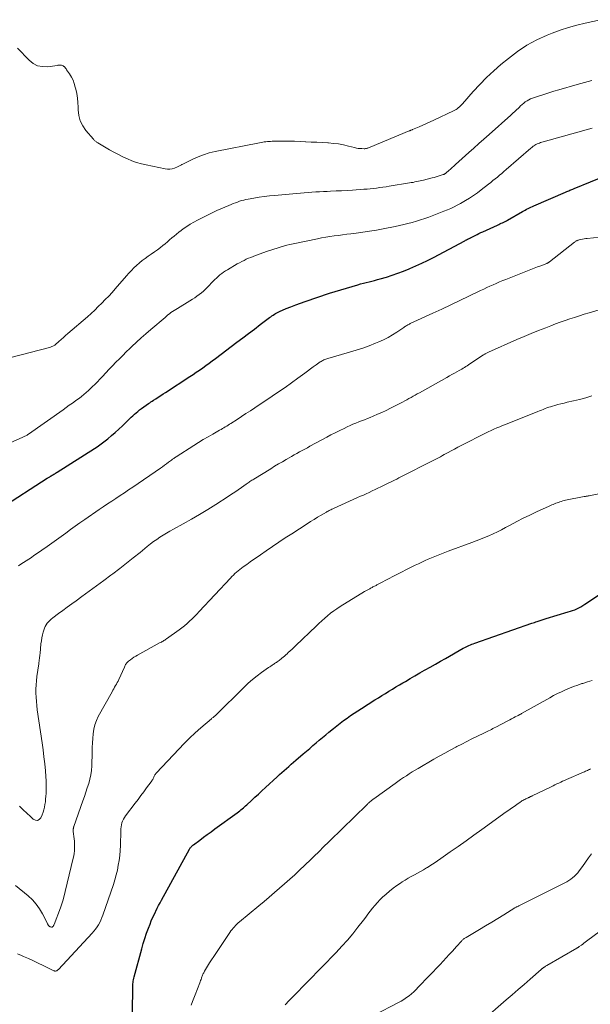
# Model space of a CAD drawing. Units: feet. Extents: x 1970000 to 1975011, y 540000 to 545000.
# Drawn here: x 1972004 to 1972137, y 541993 to 542222 of the extents above; entities that cross this region are included whole.
import ezdxf

# ---------------------------------------------------------------- set-up
doc = ezdxf.new("R2010")
doc.units = ezdxf.units.FT
doc.header["$LTSCALE"] = 100
doc.header["$MEASUREMENT"] = 0
doc.layers.add('CONTOUR INDEX', color=32, linetype='Continuous', lineweight=25)
doc.layers.add('CONTOUR INTERMEDIATE', color=40, linetype='Continuous', lineweight=15)

msp = doc.modelspace()

# ---------------------------------------------------------------- linework, layer by layer
at = {"layer": 'CONTOUR INDEX', "flags": 128}
for points, elevation in [([(1972000, 542108.25), (1972010.8, 542115.16), (1972010.94, 542115.24), (1972011.07, 542115.33), (1972011.21, 542115.42), (1972011.35, 542115.5), (1972011.48, 542115.58), (1972011.56, 542115.62), (1972011.63, 542115.66), (1972011.71, 542115.71), (1972011.78, 542115.76), (1972011.85, 542115.8), (1972011.93, 542115.85), (1972012, 542115.89), (1972012.08, 542115.94), (1972012.33, 542116.1), (1972012.53, 542116.22), (1972012.73, 542116.35), (1972012.93, 542116.48), (1972013.13, 542116.6), (1972021.76, 542122.06), (1972022.41, 542122.49), (1972023.04, 542122.93), (1972023.67, 542123.39), (1972024.28, 542123.87), (1972024.85, 542124.33), (1972025.73, 542125.07), (1972026.6, 542125.82), (1972027.44, 542126.59), (1972028.27, 542127.38), (1972029.57, 542128.65), (1972029.94, 542129.01), (1972030.32, 542129.36), (1972030.7, 542129.71), (1972031.08, 542130.05), (1972031.47, 542130.39), (1972031.87, 542130.71), (1972032.28, 542131.03), (1972032.7, 542131.34), (1972034.36, 542132.52), (1972034.63, 542132.71), (1972034.91, 542132.91), (1972035.19, 542133.09), (1972035.47, 542133.28), (1972036.04, 542133.65), (1972036.6, 542134.02), (1972037.17, 542134.39), (1972037.73, 542134.76), (1972038.3, 542135.13), (1972043.94, 542138.8), (1972044.7, 542139.3), (1972045.45, 542139.81), (1972046.21, 542140.32), (1972046.95, 542140.84), (1972047.7, 542141.37), (1972048.44, 542141.9), (1972049.17, 542142.44), (1972049.9, 542142.99), (1972054.9, 542146.78), (1972056.25, 542147.8), (1972057.61, 542148.82), (1972058.96, 542149.85), (1972060.32, 542150.87), (1972062.49, 542152.49), (1972062.77, 542152.7), (1972063.05, 542152.89), (1972063.33, 542153.08), (1972063.62, 542153.27), (1972063.92, 542153.45), (1972064.22, 542153.61), (1972064.53, 542153.76), (1972064.84, 542153.91), (1972066.38, 542154.58), (1972067.48, 542155.03), (1972068.58, 542155.47), (1972069.69, 542155.88), (1972070.81, 542156.26), (1972076.46, 542158.14), (1972077.76, 542158.56), (1972079.07, 542158.97), (1972080.38, 542159.37), (1972081.7, 542159.75), (1972083.03, 542160.13), (1972083.68, 542160.31), (1972084.33, 542160.49), (1972084.99, 542160.65), (1972085.64, 542160.82), (1972086.3, 542160.98), (1972086.95, 542161.15), (1972087.61, 542161.33), (1972088.26, 542161.51), (1972089.67, 542161.93), (1972091.02, 542162.34), (1972092.36, 542162.79), (1972093.68, 542163.29), (1972094.99, 542163.81), (1972095.17, 542163.89), (1972096.55, 542164.5), (1972097.92, 542165.13), (1972099.28, 542165.8), (1972100.62, 542166.49), (1972107.89, 542170.35), (1972108.12, 542170.47), (1972108.34, 542170.58), (1972108.57, 542170.7), (1972108.8, 542170.81), (1972109.22, 542171.02), (1972109.23, 542171.03), (1972109.25, 542171.04), (1972109.27, 542171.05), (1972109.29, 542171.06), (1972109.36, 542171.09), (1972109.38, 542171.1), (1972109.4, 542171.11), (1972109.42, 542171.12), (1972109.43, 542171.13), (1972110.31, 542171.57), (1972110.76, 542171.8), (1972111.22, 542172.03), (1972111.68, 542172.25), (1972112.14, 542172.46), (1972115.49, 542173.99), (1972115.8, 542174.13), (1972116.1, 542174.27), (1972116.4, 542174.41), (1972116.71, 542174.55), (1972117.01, 542174.7), (1972117.31, 542174.85), (1972117.6, 542175.01), (1972117.89, 542175.17), (1972121.33, 542177.13), (1972121.66, 542177.32), (1972121.99, 542177.5), (1972122.31, 542177.68), (1972122.64, 542177.86), (1972122.98, 542178.03), (1972123.31, 542178.19), (1972123.65, 542178.35), (1972123.99, 542178.5), (1972131.38, 542181.67), (1972131.63, 542181.78), (1972131.87, 542181.88), (1972132.11, 542181.98), (1972132.36, 542182.08), (1972132.6, 542182.18), (1972132.85, 542182.27), (1972133.09, 542182.37), (1972133.33, 542182.47), (1972140.96, 542185.61)], 940), ([(1972030.53, 541986.03), (1972030.66, 541996.68), (1972030.67, 541997.01), (1972030.69, 541997.34), (1972030.72, 541997.67), (1972030.75, 541998), (1972030.8, 541998.32), (1972030.85, 541998.65), (1972030.92, 541998.97), (1972031, 541999.29), (1972032.76, 542005.79), (1972033.11, 542007.02), (1972033.49, 542008.24), (1972033.91, 542009.45), (1972034.35, 542010.65), (1972034.7, 542011.56), (1972034.99, 542012.3), (1972035.3, 542013.02), (1972035.63, 542013.74), (1972035.98, 542014.45), (1972036.04, 542014.59), (1972036.37, 542015.23), (1972036.7, 542015.86), (1972037.03, 542016.49), (1972037.37, 542017.12), (1972043.89, 542028.97), (1972043.97, 542029.12), (1972044.07, 542029.26), (1972044.17, 542029.39), (1972044.27, 542029.53), (1972044.39, 542029.65), (1972044.51, 542029.77), (1972044.64, 542029.88), (1972044.77, 542029.99), (1972046.25, 542031.09), (1972047.13, 542031.74), (1972048.01, 542032.39), (1972048.9, 542033.04), (1972049.79, 542033.68), (1972054.99, 542037.44), (1972055.28, 542037.65), (1972055.57, 542037.87), (1972055.85, 542038.09), (1972056.13, 542038.32), (1972056.4, 542038.55), (1972056.67, 542038.79), (1972056.94, 542039.03), (1972057.21, 542039.27), (1972058.29, 542040.28), (1972059.1, 542041.03), (1972059.9, 542041.79), (1972060.71, 542042.53), (1972061.52, 542043.28), (1972064.25, 542045.81), (1972064.79, 542046.3), (1972065.33, 542046.78), (1972065.87, 542047.26), (1972066.41, 542047.74), (1972066.96, 542048.22), (1972067.5, 542048.69), (1972068.05, 542049.16), (1972068.6, 542049.63), (1972070.35, 542051.13), (1972071.1, 542051.76), (1972071.84, 542052.4), (1972072.58, 542053.04), (1972073.32, 542053.67), (1972074.06, 542054.31), (1972074.81, 542054.94), (1972075.56, 542055.56), (1972076.32, 542056.18), (1972077.34, 542057.01), (1972078.13, 542057.63), (1972078.92, 542058.24), (1972079.73, 542058.84), (1972080.54, 542059.43), (1972081.36, 542060.01), (1972082.19, 542060.57), (1972083.03, 542061.12), (1972083.88, 542061.67), (1972087.02, 542063.66), (1972087.83, 542064.16), (1972088.64, 542064.67), (1972089.45, 542065.17), (1972090.26, 542065.67), (1972091.07, 542066.16), (1972091.89, 542066.66), (1972092.7, 542067.15), (1972093.52, 542067.63), (1972094.1, 542067.97), (1972095.21, 542068.62), (1972096.33, 542069.27), (1972097.44, 542069.92), (1972098.56, 542070.55), (1972098.7, 542070.63), (1972099.88, 542071.3), (1972101.07, 542071.98), (1972102.26, 542072.65), (1972103.45, 542073.32), (1972107.57, 542075.65), (1972107.89, 542075.82), (1972108.21, 542075.99), (1972108.54, 542076.15), (1972108.87, 542076.31), (1972109.21, 542076.45), (1972109.55, 542076.59), (1972109.89, 542076.72), (1972110.24, 542076.85), (1972123.53, 542081.46), (1972123.85, 542081.57), (1972124.16, 542081.68), (1972124.48, 542081.8), (1972124.79, 542081.91), (1972124.96, 542081.98), (1972125.19, 542082.06), (1972125.42, 542082.14), (1972125.66, 542082.22), (1972125.89, 542082.3), (1972126.12, 542082.37), (1972126.36, 542082.45), (1972126.59, 542082.52), (1972126.83, 542082.59), (1972131.99, 542084.09), (1972132.49, 542084.25), (1972132.99, 542084.42), (1972133.48, 542084.62), (1972133.97, 542084.84), (1972134.45, 542085.07), (1972134.91, 542085.32), (1972135.37, 542085.59), (1972135.82, 542085.88), (1972140.62, 542089.05)], 960)]:
    msp.add_lwpolyline(points, dxfattribs=dict(at, elevation=elevation))
at = {"layer": 'CONTOUR INTERMEDIATE', "flags": 128}
for points, elevation in [([(1972003.86, 542215.1), (1972006.55, 542212.32), (1972007.52, 542211.57), (1972008.55, 542211.04), (1972009.7, 542210.82), (1972010.92, 542210.81), (1972013.06, 542211.11), (1972013.27, 542211.14), (1972013.48, 542211.15), (1972013.7, 542211.16), (1972013.91, 542211.16), (1972014.11, 542211.13), (1972014.3, 542211.08), (1972014.48, 542210.99), (1972014.65, 542210.87), (1972014.69, 542210.83), (1972014.85, 542210.66), (1972015.02, 542210.49), (1972015.16, 542210.31), (1972015.3, 542210.11), (1972015.98, 542209.11), (1972016.4, 542208.39), (1972016.78, 542207.65), (1972017.07, 542206.87), (1972017.31, 542206.07), (1972017.42, 542205.62), (1972017.64, 542204.57), (1972017.81, 542203.52), (1972017.9, 542202.46), (1972017.96, 542201.39), (1972017.97, 542200.8), (1972018.13, 542199.48), (1972018.46, 542198.23), (1972019.04, 542197.07), (1972019.79, 542195.98), (1972021.53, 542193.94), (1972021.64, 542193.82), (1972021.76, 542193.7), (1972021.88, 542193.59), (1972022.01, 542193.49), (1972022.14, 542193.39), (1972022.27, 542193.3), (1972022.41, 542193.21), (1972022.55, 542193.12), (1972025.3, 542191.49), (1972026.31, 542190.92), (1972027.33, 542190.37), (1972028.37, 542189.86), (1972029.42, 542189.37), (1972030.49, 542188.94), (1972031.58, 542188.56), (1972032.69, 542188.24), (1972033.81, 542187.97), (1972038.22, 542187.07), (1972038.77, 542187), (1972039.31, 542187), (1972039.84, 542187.1), (1972040.37, 542187.25), (1972041.08, 542187.54), (1972041.24, 542187.61), (1972041.4, 542187.67), (1972041.56, 542187.75), (1972041.72, 542187.83), (1972042.01, 542187.97), (1972042.02, 542187.98), (1972042.12, 542188.04), (1972042.18, 542188.08), (1972044.63, 542189.3), (1972045.89, 542189.87), (1972047.17, 542190.36), (1972048.48, 542190.76), (1972049.82, 542191.08), (1972060.18, 542193.14), (1972060.54, 542193.21), (1972060.91, 542193.27), (1972061.27, 542193.32), (1972061.64, 542193.37), (1972062, 542193.41), (1972062.37, 542193.44), (1972062.74, 542193.45), (1972063.11, 542193.46), (1972065.7, 542193.48), (1972067, 542193.48), (1972068.3, 542193.46), (1972069.59, 542193.42), (1972070.89, 542193.37), (1972070.93, 542193.36), (1972072.21, 542193.3), (1972073.48, 542193.24), (1972074.76, 542193.17), (1972076.04, 542193.1), (1972076.25, 542193.09), (1972077.41, 542192.99), (1972078.57, 542192.84), (1972079.71, 542192.63), (1972080.85, 542192.37), (1972082.27, 542192), (1972082.7, 542191.9), (1972083.12, 542191.83), (1972083.55, 542191.79), (1972083.98, 542191.76), (1972084.49, 542191.75), (1972084.67, 542191.75), (1972084.85, 542191.77), (1972085.03, 542191.8), (1972085.21, 542191.84), (1972085.38, 542191.89), (1972085.55, 542191.95), (1972085.72, 542192.01), (1972085.89, 542192.07), (1972095, 542195.87), (1972095.1, 542195.91), (1972095.19, 542195.95), (1972095.29, 542195.99), (1972095.39, 542196.03), (1972095.48, 542196.07), (1972095.58, 542196.11), (1972095.68, 542196.15), (1972095.78, 542196.19), (1972097.32, 542196.83), (1972098.18, 542197.19), (1972099.04, 542197.57), (1972099.89, 542197.96), (1972100.74, 542198.36), (1972105.3, 542200.54), (1972105.59, 542200.69), (1972105.88, 542200.86), (1972106.14, 542201.05), (1972106.4, 542201.25), (1972106.65, 542201.46), (1972106.89, 542201.69), (1972107.13, 542201.92), (1972107.35, 542202.16), (1972109.9, 542205.04), (1972111.43, 542206.69), (1972113, 542208.29), (1972114.65, 542209.82), (1972116.34, 542211.3), (1972118.05, 542212.74), (1972120.15, 542214.33), (1972122.33, 542215.78), (1972124.65, 542217.01), (1972127.06, 542218.1), (1972128.24, 542218.56), (1972130.13, 542219.26), (1972132.04, 542219.89), (1972133.98, 542220.44), (1972135.94, 542220.92), (1972139.51, 542221.73)], 928), ([(1972002.32, 542143.21), (1972011.34, 542145.57), (1972011.52, 542145.62), (1972011.7, 542145.68), (1972011.88, 542145.75), (1972012.05, 542145.83), (1972012.22, 542145.92), (1972012.38, 542146.02), (1972012.53, 542146.13), (1972012.68, 542146.25), (1972013.46, 542146.94), (1972013.99, 542147.41), (1972014.53, 542147.88), (1972015.06, 542148.34), (1972015.6, 542148.81), (1972020.11, 542152.71), (1972020.97, 542153.48), (1972021.82, 542154.25), (1972022.66, 542155.04), (1972023.48, 542155.85), (1972024.29, 542156.67), (1972025.08, 542157.5), (1972025.86, 542158.35), (1972026.62, 542159.21), (1972029.2, 542162.2), (1972029.77, 542162.83), (1972030.35, 542163.45), (1972030.95, 542164.05), (1972031.57, 542164.64), (1972032.21, 542165.2), (1972032.87, 542165.74), (1972033.55, 542166.25), (1972034.24, 542166.74), (1972034.28, 542166.76), (1972034.99, 542167.25), (1972035.71, 542167.75), (1972036.41, 542168.27), (1972037.1, 542168.8), (1972037.64, 542169.22), (1972038.19, 542169.65), (1972038.72, 542170.09), (1972039.25, 542170.54), (1972039.77, 542171), (1972040.29, 542171.46), (1972040.82, 542171.91), (1972041.37, 542172.33), (1972041.92, 542172.75), (1972042.4, 542173.1), (1972043.22, 542173.66), (1972044.04, 542174.2), (1972044.9, 542174.7), (1972045.77, 542175.17), (1972046.49, 542175.55), (1972047.74, 542176.17), (1972049, 542176.78), (1972050.27, 542177.36), (1972051.55, 542177.92), (1972053.59, 542178.78), (1972054.07, 542178.98), (1972054.55, 542179.17), (1972055.04, 542179.35), (1972055.52, 542179.52), (1972056.01, 542179.68), (1972056.51, 542179.82), (1972057.01, 542179.94), (1972057.51, 542180.04), (1972058.87, 542180.28), (1972060.07, 542180.47), (1972061.26, 542180.65), (1972062.46, 542180.79), (1972063.66, 542180.91), (1972068.8, 542181.37), (1972069.69, 542181.44), (1972070.58, 542181.52), (1972071.47, 542181.58), (1972072.36, 542181.65), (1972073.26, 542181.71), (1972074.15, 542181.76), (1972075.04, 542181.8), (1972075.94, 542181.84), (1972076.7, 542181.87), (1972077.97, 542181.93), (1972079.25, 542181.99), (1972080.52, 542182.06), (1972081.79, 542182.14), (1972084.44, 542182.32), (1972085.18, 542182.38), (1972085.92, 542182.44), (1972086.65, 542182.52), (1972087.39, 542182.6), (1972088.12, 542182.7), (1972088.86, 542182.8), (1972089.59, 542182.91), (1972090.32, 542183.02), (1972095.07, 542183.79), (1972095.48, 542183.86), (1972095.89, 542183.93), (1972096.3, 542184.01), (1972096.71, 542184.09), (1972097.12, 542184.18), (1972097.53, 542184.27), (1972097.93, 542184.37), (1972098.34, 542184.47), (1972100.29, 542184.95), (1972100.76, 542185.07), (1972101.23, 542185.2), (1972101.7, 542185.34), (1972102.17, 542185.49), (1972102.92, 542185.74), (1972103.01, 542185.77), (1972103.1, 542185.81), (1972103.19, 542185.85), (1972103.27, 542185.9), (1972103.36, 542185.95), (1972103.44, 542186.01), (1972103.52, 542186.07), (1972103.59, 542186.13), (1972104.21, 542186.68), (1972104.6, 542187.02), (1972104.98, 542187.36), (1972105.37, 542187.7), (1972105.75, 542188.04), (1972108.87, 542190.84), (1972110.04, 542191.89), (1972111.21, 542192.94), (1972112.38, 542193.98), (1972113.55, 542195.03), (1972118.66, 542199.57), (1972119.1, 542199.97), (1972119.53, 542200.37), (1972119.96, 542200.78), (1972120.38, 542201.19), (1972120.54, 542201.35), (1972120.89, 542201.69), (1972121.25, 542202.01), (1972121.62, 542202.31), (1972122, 542202.61), (1972122.39, 542202.87), (1972122.8, 542203.11), (1972123.23, 542203.32), (1972123.68, 542203.49), (1972125.1, 542203.97), (1972126.27, 542204.36), (1972127.45, 542204.74), (1972128.63, 542205.1), (1972129.81, 542205.45), (1972134.04, 542206.66), (1972135.75, 542207.15), (1972137.46, 542207.62)], 932), ([(1971999.27, 542122.17), (1972005.11, 542124.7), (1972005.27, 542124.78), (1972005.44, 542124.85), (1972005.6, 542124.94), (1972005.77, 542125.02), (1972005.93, 542125.11), (1972006.08, 542125.21), (1972006.24, 542125.31), (1972006.39, 542125.41), (1972014.46, 542131.1), (1972015.19, 542131.61), (1972015.92, 542132.12), (1972016.64, 542132.63), (1972017.36, 542133.14), (1972017.7, 542133.38), (1972018.25, 542133.78), (1972018.79, 542134.2), (1972019.32, 542134.63), (1972019.84, 542135.07), (1972020.35, 542135.53), (1972020.85, 542135.99), (1972021.34, 542136.47), (1972021.82, 542136.96), (1972023.64, 542138.85), (1972024.42, 542139.67), (1972025.2, 542140.48), (1972025.99, 542141.3), (1972026.77, 542142.11), (1972027.56, 542142.92), (1972028.36, 542143.72), (1972029.16, 542144.51), (1972029.98, 542145.29), (1972030.48, 542145.76), (1972031.55, 542146.76), (1972032.64, 542147.76), (1972033.74, 542148.73), (1972034.85, 542149.7), (1972038.18, 542152.56), (1972038.52, 542152.84), (1972038.87, 542153.12), (1972039.22, 542153.4), (1972039.57, 542153.66), (1972039.94, 542153.92), (1972040.3, 542154.17), (1972040.68, 542154.41), (1972041.06, 542154.65), (1972043.99, 542156.41), (1972044.54, 542156.75), (1972045.09, 542157.11), (1972045.62, 542157.48), (1972046.14, 542157.86), (1972046.65, 542158.26), (1972047.14, 542158.68), (1972047.61, 542159.12), (1972048.07, 542159.57), (1972049.4, 542160.94), (1972049.78, 542161.32), (1972050.16, 542161.69), (1972050.56, 542162.05), (1972050.96, 542162.4), (1972051.38, 542162.73), (1972051.81, 542163.05), (1972052.25, 542163.34), (1972052.7, 542163.62), (1972055, 542164.97), (1972055.51, 542165.26), (1972056.03, 542165.54), (1972056.56, 542165.8), (1972057.09, 542166.04), (1972057.63, 542166.28), (1972058.17, 542166.5), (1972058.71, 542166.71), (1972059.26, 542166.91), (1972062.06, 542167.91), (1972062.79, 542168.16), (1972063.52, 542168.41), (1972064.26, 542168.65), (1972065, 542168.88), (1972065.74, 542169.1), (1972066.49, 542169.3), (1972067.24, 542169.48), (1972067.99, 542169.65), (1972073.66, 542170.84), (1972074.62, 542171.03), (1972075.59, 542171.21), (1972076.56, 542171.35), (1972077.54, 542171.49), (1972078.51, 542171.61), (1972079.49, 542171.73), (1972080.47, 542171.85), (1972081.44, 542171.97), (1972082.64, 542172.13), (1972084.21, 542172.34), (1972085.78, 542172.58), (1972087.35, 542172.85), (1972088.91, 542173.14), (1972091.73, 542173.69), (1972092.73, 542173.9), (1972093.72, 542174.12), (1972094.7, 542174.36), (1972095.68, 542174.62), (1972096.66, 542174.9), (1972097.63, 542175.2), (1972098.59, 542175.52), (1972099.55, 542175.86), (1972101.5, 542176.59), (1972102.29, 542176.9), (1972103.08, 542177.21), (1972103.87, 542177.54), (1972104.65, 542177.88), (1972105.42, 542178.24), (1972106.18, 542178.62), (1972106.93, 542179.02), (1972107.66, 542179.44), (1972108.1, 542179.7), (1972109.04, 542180.28), (1972109.96, 542180.89), (1972110.86, 542181.53), (1972111.74, 542182.19), (1972113.44, 542183.5), (1972113.96, 542183.91), (1972114.47, 542184.33), (1972114.99, 542184.75), (1972115.5, 542185.17), (1972116.01, 542185.59), (1972116.51, 542186.02), (1972117.02, 542186.45), (1972117.52, 542186.88), (1972123.32, 542191.9), (1972123.49, 542192.04), (1972123.66, 542192.18), (1972123.84, 542192.32), (1972124.03, 542192.45), (1972124.07, 542192.48), (1972124.24, 542192.59), (1972124.41, 542192.69), (1972124.58, 542192.78), (1972124.76, 542192.86), (1972124.98, 542192.95), (1972125.27, 542193.06), (1972125.56, 542193.17), (1972125.86, 542193.27), (1972126.16, 542193.35), (1972137.52, 542196.5)], 936), ([(1972004.06, 542094.79), (1972004.65, 542095.2), (1972005.26, 542095.6), (1972005.87, 542095.99), (1972006.49, 542096.38), (1972007.1, 542096.77), (1972007.7, 542097.18), (1972008.3, 542097.58), (1972010.77, 542099.29), (1972011.87, 542100.06), (1972012.97, 542100.84), (1972014.06, 542101.63), (1972015.14, 542102.44), (1972016.22, 542103.24), (1972017.3, 542104.03), (1972018.4, 542104.81), (1972019.51, 542105.58), (1972022.84, 542107.88), (1972023.82, 542108.55), (1972024.79, 542109.21), (1972025.78, 542109.86), (1972026.76, 542110.5), (1972027.75, 542111.14), (1972028.74, 542111.79), (1972029.72, 542112.45), (1972030.69, 542113.11), (1972037.14, 542117.52), (1972037.62, 542117.85), (1972038.09, 542118.19), (1972038.55, 542118.53), (1972039.02, 542118.88), (1972039.66, 542119.36), (1972039.8, 542119.47), (1972039.94, 542119.57), (1972040.08, 542119.68), (1972040.22, 542119.79), (1972040.36, 542119.89), (1972040.51, 542119.99), (1972040.65, 542120.09), (1972040.8, 542120.18), (1972044.9, 542122.78), (1972045.99, 542123.47), (1972047.09, 542124.14), (1972048.2, 542124.8), (1972049.31, 542125.44), (1972050.89, 542126.34), (1972051.22, 542126.53), (1972051.55, 542126.72), (1972051.88, 542126.91), (1972052.2, 542127.11), (1972052.53, 542127.3), (1972052.85, 542127.5), (1972053.17, 542127.7), (1972053.49, 542127.9), (1972054.93, 542128.84), (1972055.97, 542129.51), (1972057.01, 542130.19), (1972058.04, 542130.87), (1972059.08, 542131.55), (1972063.08, 542134.21), (1972064.59, 542135.23), (1972066.1, 542136.26), (1972067.59, 542137.32), (1972069.06, 542138.39), (1972070.67, 542139.58), (1972071.34, 542140.07), (1972072.01, 542140.56), (1972072.68, 542141.04), (1972073.35, 542141.52), (1972074.31, 542142.19), (1972074.51, 542142.32), (1972074.71, 542142.45), (1972074.92, 542142.56), (1972075.14, 542142.66), (1972075.36, 542142.75), (1972075.58, 542142.84), (1972075.81, 542142.92), (1972076.04, 542142.99), (1972081.11, 542144.44), (1972082.64, 542144.91), (1972084.17, 542145.41), (1972085.67, 542145.96), (1972087.17, 542146.54), (1972087.93, 542146.85), (1972089.02, 542147.34), (1972090.08, 542147.87), (1972091.1, 542148.46), (1972092.11, 542149.11), (1972093.71, 542150.21), (1972093.89, 542150.33), (1972094.08, 542150.45), (1972094.26, 542150.57), (1972094.45, 542150.69), (1972094.64, 542150.8), (1972094.83, 542150.91), (1972095.03, 542151.01), (1972095.23, 542151.1), (1972100.5, 542153.51), (1972102.61, 542154.48), (1972104.7, 542155.46), (1972106.79, 542156.45), (1972108.88, 542157.45), (1972111.59, 542158.77), (1972112.32, 542159.12), (1972113.04, 542159.47), (1972113.78, 542159.8), (1972114.51, 542160.14), (1972115.25, 542160.46), (1972115.99, 542160.78), (1972116.73, 542161.09), (1972117.48, 542161.39), (1972122.48, 542163.35), (1972123.26, 542163.66), (1972124.03, 542163.96), (1972124.81, 542164.26), (1972125.59, 542164.56), (1972126.97, 542165.09), (1972127.06, 542165.12), (1972127.15, 542165.16), (1972127.23, 542165.2), (1972127.32, 542165.25), (1972127.4, 542165.3), (1972127.48, 542165.35), (1972127.56, 542165.4), (1972127.64, 542165.46), (1972133.44, 542170.05), (1972133.56, 542170.14), (1972133.68, 542170.23), (1972133.81, 542170.3), (1972133.95, 542170.37), (1972134.09, 542170.44), (1972134.23, 542170.49), (1972134.37, 542170.53), (1972134.52, 542170.57), (1972134.95, 542170.66), (1972135.32, 542170.73), (1972135.68, 542170.79), (1972136.05, 542170.85), (1972136.42, 542170.89), (1972139.33, 542171.21)], 944), ([(1972004.3, 542038.93), (1972005.16, 542038.13), (1972006.02, 542037.33), (1972006.88, 542036.54), (1972007.54, 542035.93), (1972008.03, 542035.71), (1972008.48, 542035.66), (1972008.89, 542035.86), (1972009.28, 542036.24), (1972009.36, 542036.4), (1972009.62, 542036.97), (1972009.85, 542037.55), (1972010.02, 542038.14), (1972010.16, 542038.76), (1972010.26, 542039.38), (1972010.34, 542040), (1972010.41, 542040.63), (1972010.46, 542041.26), (1972010.51, 542041.94), (1972010.56, 542042.92), (1972010.57, 542043.89), (1972010.54, 542044.86), (1972010.48, 542045.83), (1972010.36, 542047.16), (1972010.2, 542048.79), (1972010.02, 542050.42), (1972009.82, 542052.04), (1972009.59, 542053.66), (1972008.47, 542061.38), (1972008.34, 542062.33), (1972008.25, 542063.3), (1972008.18, 542064.26), (1972008.14, 542065.23), (1972008.15, 542066.19), (1972008.18, 542067.16), (1972008.26, 542068.12), (1972008.38, 542069.08), (1972008.82, 542072.08), (1972008.86, 542072.38), (1972008.9, 542072.67), (1972008.94, 542072.97), (1972008.98, 542073.27), (1972009.02, 542073.57), (1972009.05, 542073.86), (1972009.08, 542074.16), (1972009.11, 542074.46), (1972009.33, 542076.71), (1972009.41, 542077.4), (1972009.52, 542078.08), (1972009.66, 542078.76), (1972009.83, 542079.43), (1972009.96, 542079.9), (1972010.11, 542080.32), (1972010.29, 542080.73), (1972010.51, 542081.11), (1972010.77, 542081.48), (1972011.07, 542081.82), (1972011.38, 542082.14), (1972011.71, 542082.44), (1972012.07, 542082.73), (1972013.39, 542083.71), (1972014.42, 542084.47), (1972015.45, 542085.23), (1972016.49, 542085.98), (1972017.52, 542086.72), (1972018.85, 542087.67), (1972020.55, 542088.9), (1972022.24, 542090.13), (1972023.93, 542091.38), (1972025.6, 542092.64), (1972026.07, 542092.99), (1972027.66, 542094.21), (1972029.24, 542095.44), (1972030.81, 542096.68), (1972032.37, 542097.94), (1972034.06, 542099.33), (1972034.77, 542099.89), (1972035.5, 542100.44), (1972036.24, 542100.96), (1972037, 542101.47), (1972037.77, 542101.96), (1972038.54, 542102.43), (1972039.33, 542102.89), (1972040.12, 542103.34), (1972042.4, 542104.59), (1972044.32, 542105.67), (1972046.23, 542106.78), (1972048.11, 542107.93), (1972049.98, 542109.1), (1972052.85, 542110.94), (1972053.64, 542111.45), (1972054.42, 542111.97), (1972055.19, 542112.49), (1972055.96, 542113.03), (1972057.06, 542113.79), (1972057.28, 542113.95), (1972057.5, 542114.1), (1972057.72, 542114.25), (1972057.95, 542114.4), (1972058.17, 542114.54), (1972058.4, 542114.69), (1972058.63, 542114.83), (1972058.86, 542114.98), (1972062.76, 542117.39), (1972063.67, 542117.94), (1972064.57, 542118.48), (1972065.49, 542119.02), (1972066.4, 542119.55), (1972067.03, 542119.91), (1972067.64, 542120.25), (1972068.24, 542120.59), (1972068.85, 542120.93), (1972069.46, 542121.27), (1972070.07, 542121.6), (1972070.68, 542121.93), (1972071.29, 542122.27), (1972071.9, 542122.6), (1972075.79, 542124.71), (1972076.79, 542125.24), (1972077.8, 542125.76), (1972078.82, 542126.27), (1972079.84, 542126.76), (1972080.59, 542127.11), (1972081.24, 542127.41), (1972081.9, 542127.7), (1972082.57, 542127.98), (1972083.25, 542128.25), (1972083.92, 542128.51), (1972084.59, 542128.78), (1972085.26, 542129.05), (1972085.94, 542129.32), (1972086.63, 542129.6), (1972087.64, 542130.03), (1972088.64, 542130.47), (1972089.63, 542130.94), (1972090.61, 542131.43), (1972093.45, 542132.88), (1972093.95, 542133.14), (1972094.44, 542133.4), (1972094.93, 542133.67), (1972095.41, 542133.95), (1972095.9, 542134.23), (1972096.38, 542134.5), (1972096.87, 542134.78), (1972097.36, 542135.05), (1972103.77, 542138.61), (1972104.35, 542138.93), (1972104.93, 542139.25), (1972105.51, 542139.57), (1972106.09, 542139.9), (1972106.61, 542140.19), (1972106.93, 542140.37), (1972107.24, 542140.55), (1972107.56, 542140.74), (1972107.87, 542140.93), (1972108.17, 542141.13), (1972108.48, 542141.32), (1972108.79, 542141.52), (1972109.09, 542141.73), (1972112.25, 542143.83), (1972112.4, 542143.93), (1972112.55, 542144.02), (1972112.69, 542144.1), (1972112.84, 542144.19), (1972113, 542144.27), (1972113.15, 542144.35), (1972113.31, 542144.42), (1972113.46, 542144.49), (1972120.05, 542147.38), (1972121.71, 542148.1), (1972123.38, 542148.8), (1972125.06, 542149.48), (1972126.74, 542150.14), (1972127.92, 542150.6), (1972129.02, 542151.02), (1972130.13, 542151.42), (1972131.24, 542151.81), (1972132.35, 542152.19), (1972133.47, 542152.55), (1972134.59, 542152.91), (1972135.71, 542153.26), (1972136.84, 542153.6), (1972140.76, 542154.77)], 948), ([(1972003.39, 542020.5), (1972006.36, 542018.1), (1972007.34, 542017.19), (1972008.24, 542016.21), (1972009, 542015.13), (1972009.68, 542013.97), (1972010.82, 542011.71), (1972010.86, 542011.63), (1972010.89, 542011.55), (1972010.93, 542011.47), (1972010.96, 542011.39), (1972011, 542011.32), (1972011.05, 542011.25), (1972011.11, 542011.19), (1972011.17, 542011.13), (1972011.25, 542011.08), (1972011.33, 542011.03), (1972011.41, 542010.99), (1972011.49, 542010.95), (1972011.77, 542010.84), (1972011.79, 542010.83), (1972011.81, 542010.82), (1972011.83, 542010.82), (1972011.84, 542010.82), (1972011.91, 542010.82), (1972011.93, 542010.82), (1972011.95, 542010.82), (1972012.12, 542011.01), (1972012.2, 542011.11), (1972012.27, 542011.21), (1972012.33, 542011.32), (1972012.39, 542011.44), (1972013.88, 542015.31), (1972013.96, 542015.54), (1972014.05, 542015.77), (1972014.13, 542016.01), (1972014.2, 542016.24), (1972014.28, 542016.47), (1972014.34, 542016.71), (1972014.41, 542016.95), (1972014.47, 542017.19), (1972016.84, 542026.87), (1972016.95, 542027.43), (1972017.05, 542027.99), (1972017.11, 542028.56), (1972017.15, 542029.13), (1972017.15, 542029.7), (1972017.14, 542030.27), (1972017.11, 542030.84), (1972017.05, 542031.41), (1972016.85, 542033.05), (1972016.84, 542033.15), (1972016.84, 542033.26), (1972016.84, 542033.37), (1972016.84, 542033.48), (1972016.84, 542033.59), (1972016.85, 542033.69), (1972016.87, 542033.79), (1972016.89, 542033.89), (1972016.91, 542033.99), (1972016.93, 542034.09), (1972016.96, 542034.19), (1972016.99, 542034.28), (1972019.07, 542040.18), (1972019.42, 542041.19), (1972019.76, 542042.19), (1972020.1, 542043.19), (1972020.43, 542044.2), (1972020.72, 542045.22), (1972020.94, 542046.24), (1972021.07, 542047.28), (1972021.14, 542048.34), (1972021.22, 542051.52), (1972021.26, 542052.59), (1972021.31, 542053.65), (1972021.37, 542054.72), (1972021.45, 542055.79), (1972021.61, 542056.83), (1972021.85, 542057.85), (1972022.21, 542058.84), (1972022.66, 542059.79), (1972025.85, 542065.56), (1972026.05, 542065.92), (1972026.25, 542066.27), (1972026.46, 542066.62), (1972026.67, 542066.98), (1972026.88, 542067.33), (1972027.08, 542067.69), (1972027.26, 542068.05), (1972027.44, 542068.42), (1972028.72, 542071.3), (1972028.81, 542071.49), (1972028.9, 542071.67), (1972029, 542071.85), (1972029.11, 542072.03), (1972029.23, 542072.2), (1972029.35, 542072.35), (1972029.5, 542072.5), (1972029.65, 542072.63), (1972030.13, 542072.99), (1972030.53, 542073.29), (1972030.95, 542073.58), (1972031.37, 542073.84), (1972031.81, 542074.09), (1972036.93, 542076.89), (1972037.13, 542077), (1972037.33, 542077.11), (1972037.53, 542077.22), (1972037.73, 542077.34), (1972037.92, 542077.45), (1972038.12, 542077.57), (1972038.31, 542077.7), (1972038.49, 542077.83), (1972041.45, 542079.92), (1972042.09, 542080.39), (1972042.71, 542080.88), (1972043.31, 542081.39), (1972043.9, 542081.93), (1972044.48, 542082.48), (1972045.04, 542083.04), (1972045.6, 542083.6), (1972046.14, 542084.18), (1972053.39, 542091.95), (1972053.73, 542092.31), (1972054.09, 542092.66), (1972054.45, 542093), (1972054.82, 542093.34), (1972055.2, 542093.66), (1972055.59, 542093.98), (1972055.99, 542094.28), (1972056.39, 542094.58), (1972057.18, 542095.14), (1972057.98, 542095.71), (1972058.78, 542096.28), (1972059.59, 542096.84), (1972060.4, 542097.4), (1972061.72, 542098.31), (1972063.2, 542099.31), (1972064.68, 542100.31), (1972066.17, 542101.29), (1972067.66, 542102.27), (1972071.23, 542104.58), (1972072.04, 542105.09), (1972072.85, 542105.6), (1972073.67, 542106.1), (1972074.49, 542106.58), (1972075.74, 542107.31), (1972075.94, 542107.43), (1972076.15, 542107.54), (1972076.35, 542107.65), (1972076.56, 542107.76), (1972076.77, 542107.86), (1972076.98, 542107.96), (1972077.2, 542108.06), (1972077.41, 542108.16), (1972082.97, 542110.66), (1972083.65, 542110.97), (1972084.33, 542111.27), (1972085.01, 542111.58), (1972085.69, 542111.89), (1972086.36, 542112.21), (1972087.04, 542112.53), (1972087.71, 542112.85), (1972088.38, 542113.17), (1972089.13, 542113.53), (1972089.62, 542113.78), (1972090.12, 542114.02), (1972090.61, 542114.26), (1972091.1, 542114.5), (1972091.6, 542114.75), (1972092.09, 542114.99), (1972092.58, 542115.24), (1972093.07, 542115.49), (1972100.43, 542119.23), (1972100.89, 542119.46), (1972101.34, 542119.7), (1972101.8, 542119.94), (1972102.25, 542120.18), (1972102.7, 542120.42), (1972103.14, 542120.67), (1972103.59, 542120.91), (1972104.04, 542121.15), (1972104.72, 542121.52), (1972105.5, 542121.94), (1972106.29, 542122.36), (1972107.09, 542122.77), (1972107.88, 542123.18), (1972112.08, 542125.31), (1972112.73, 542125.63), (1972113.38, 542125.95), (1972114.04, 542126.26), (1972114.71, 542126.56), (1972115.38, 542126.85), (1972116.05, 542127.14), (1972116.72, 542127.42), (1972117.39, 542127.69), (1972124.89, 542130.67), (1972125.31, 542130.84), (1972125.74, 542131.01), (1972126.16, 542131.18), (1972126.58, 542131.34), (1972127.01, 542131.5), (1972127.44, 542131.66), (1972127.87, 542131.8), (1972128.3, 542131.93), (1972128.86, 542132.08), (1972129.57, 542132.28), (1972130.29, 542132.47), (1972131.02, 542132.64), (1972131.74, 542132.81), (1972133.18, 542133.13), (1972134.62, 542133.48), (1972136.05, 542133.86), (1972137.46, 542134.29)], 952), ([(1972003.84, 542004.66), (1972004.76, 542004.26), (1972005.25, 542004.06), (1972006.4, 542003.56), (1972007.55, 542003.04), (1972008.7, 542002.5), (1972009.83, 542001.95), (1972012.29, 542000.72), (1972012.44, 542000.67), (1972012.58, 542000.64), (1972012.72, 542000.65), (1972012.87, 542000.68), (1972013.01, 542000.74), (1972013.15, 542000.82), (1972013.27, 542000.91), (1972013.38, 542001.01), (1972021.26, 542009.49), (1972021.66, 542009.95), (1972022.03, 542010.42), (1972022.37, 542010.92), (1972022.69, 542011.43), (1972022.98, 542011.96), (1972023.24, 542012.5), (1972023.48, 542013.06), (1972023.69, 542013.63), (1972026.16, 542020.79), (1972026.51, 542021.88), (1972026.83, 542022.98), (1972027.09, 542024.1), (1972027.32, 542025.23), (1972027.5, 542026.36), (1972027.65, 542027.5), (1972027.74, 542028.64), (1972027.79, 542029.79), (1972027.87, 542033.2), (1972027.9, 542033.67), (1972027.95, 542034.14), (1972028.04, 542034.6), (1972028.15, 542035.06), (1972028.3, 542035.5), (1972028.49, 542035.93), (1972028.72, 542036.33), (1972028.99, 542036.72), (1972031.24, 542039.64), (1972031.92, 542040.53), (1972032.59, 542041.41), (1972033.25, 542042.31), (1972033.91, 542043.2), (1972034.98, 542044.66), (1972035.1, 542044.83), (1972035.21, 542045.01), (1972035.31, 542045.19), (1972035.41, 542045.37), (1972035.43, 542045.4), (1972035.51, 542045.57), (1972035.59, 542045.74), (1972035.68, 542045.91), (1972035.76, 542046.08), (1972035.85, 542046.25), (1972035.95, 542046.41), (1972036.06, 542046.56), (1972036.18, 542046.7), (1972041.36, 542052.25), (1972042.6, 542053.53), (1972043.87, 542054.79), (1972045.18, 542056), (1972046.52, 542057.19), (1972048.96, 542059.28), (1972049.1, 542059.39), (1972049.24, 542059.51), (1972049.38, 542059.61), (1972049.52, 542059.72), (1972049.72, 542059.87), (1972049.76, 542059.9), (1972049.8, 542059.93), (1972049.85, 542059.97), (1972049.89, 542060), (1972049.93, 542060.04), (1972049.97, 542060.08), (1972050.01, 542060.11), (1972050.04, 542060.15), (1972056.58, 542066.62), (1972057.55, 542067.53), (1972058.54, 542068.4), (1972059.58, 542069.22), (1972060.64, 542070.01), (1972062.29, 542071.17), (1972062.56, 542071.35), (1972062.82, 542071.53), (1972063.09, 542071.71), (1972063.35, 542071.89), (1972063.47, 542071.97), (1972063.68, 542072.11), (1972063.89, 542072.25), (1972064.09, 542072.39), (1972064.29, 542072.54), (1972064.5, 542072.69), (1972064.7, 542072.84), (1972064.89, 542073), (1972065.09, 542073.15), (1972065.33, 542073.35), (1972065.65, 542073.6), (1972065.96, 542073.86), (1972066.27, 542074.12), (1972066.57, 542074.39), (1972066.86, 542074.65), (1972067.3, 542075.05), (1972067.74, 542075.46), (1972068.18, 542075.87), (1972068.61, 542076.28), (1972073.34, 542080.8), (1972074, 542081.42), (1972074.66, 542082.03), (1972075.33, 542082.63), (1972076.01, 542083.22), (1972076.71, 542083.79), (1972077.42, 542084.34), (1972078.16, 542084.85), (1972078.91, 542085.34), (1972084.62, 542088.85), (1972084.91, 542089.02), (1972085.2, 542089.19), (1972085.49, 542089.35), (1972085.79, 542089.5), (1972086.01, 542089.62), (1972086.19, 542089.72), (1972086.38, 542089.81), (1972086.56, 542089.9), (1972086.74, 542090), (1972086.93, 542090.09), (1972087.11, 542090.19), (1972087.29, 542090.28), (1972087.47, 542090.38), (1972088.72, 542091.04), (1972089.53, 542091.46), (1972090.34, 542091.88), (1972091.15, 542092.3), (1972091.96, 542092.72), (1972095.59, 542094.56), (1972096.35, 542094.94), (1972097.12, 542095.31), (1972097.9, 542095.67), (1972098.68, 542096.02), (1972099.42, 542096.34), (1972100.57, 542096.83), (1972101.74, 542097.3), (1972102.91, 542097.76), (1972104.08, 542098.2), (1972109.54, 542100.21), (1972110.55, 542100.59), (1972111.55, 542100.98), (1972112.54, 542101.4), (1972113.53, 542101.82), (1972114.51, 542102.26), (1972115.49, 542102.72), (1972116.45, 542103.21), (1972117.4, 542103.7), (1972118.51, 542104.3), (1972120.02, 542105.09), (1972121.53, 542105.87), (1972123.07, 542106.61), (1972124.61, 542107.34), (1972127.54, 542108.68), (1972127.85, 542108.82), (1972128.15, 542108.96), (1972128.46, 542109.09), (1972128.77, 542109.21), (1972129.08, 542109.34), (1972129.39, 542109.46), (1972129.71, 542109.57), (1972130.02, 542109.68), (1972130.36, 542109.79), (1972130.69, 542109.89), (1972131.02, 542109.97), (1972131.35, 542110.04), (1972135.71, 542110.91), (1972135.86, 542110.93), (1972136.01, 542110.96), (1972136.15, 542110.98), (1972136.3, 542111), (1972136.44, 542111.02), (1972136.59, 542111.05), (1972136.73, 542111.07), (1972136.88, 542111.1), (1972139.41, 542111.66)], 956), ([(1972044.24, 541992.76), (1972044.55, 541993.55), (1972044.86, 541994.35), (1972045.17, 541995.14), (1972046.27, 541997.92), (1972046.37, 541998.18), (1972046.47, 541998.44), (1972046.56, 541998.7), (1972046.65, 541998.97), (1972046.7, 541999.11), (1972046.77, 541999.3), (1972046.84, 541999.49), (1972046.92, 541999.68), (1972047, 541999.87), (1972047.09, 542000.06), (1972047.18, 542000.24), (1972047.28, 542000.42), (1972047.38, 542000.6), (1972048.09, 542001.77), (1972048.55, 542002.53), (1972049.03, 542003.28), (1972049.51, 542004.03), (1972050, 542004.77), (1972053.28, 542009.63), (1972053.52, 542009.97), (1972053.77, 542010.3), (1972054.03, 542010.62), (1972054.31, 542010.94), (1972054.6, 542011.24), (1972054.9, 542011.53), (1972055.21, 542011.82), (1972055.52, 542012.09), (1972060.02, 542015.83), (1972061.22, 542016.84), (1972062.43, 542017.85), (1972063.63, 542018.87), (1972064.82, 542019.89), (1972066.01, 542020.93), (1972067.19, 542021.97), (1972068.35, 542023.03), (1972069.5, 542024.11), (1972071.99, 542026.47), (1972072.56, 542027.02), (1972073.13, 542027.57), (1972073.7, 542028.13), (1972074.26, 542028.69), (1972074.82, 542029.25), (1972075.38, 542029.81), (1972075.95, 542030.37), (1972076.51, 542030.93), (1972085.13, 542039.31), (1972085.26, 542039.44), (1972085.39, 542039.56), (1972085.52, 542039.68), (1972085.65, 542039.81), (1972085.84, 542039.97), (1972085.88, 542040.01), (1972085.92, 542040.04), (1972085.97, 542040.08), (1972086.01, 542040.12), (1972086.05, 542040.15), (1972086.1, 542040.19), (1972086.15, 542040.22), (1972086.19, 542040.26), (1972086.31, 542040.35), (1972086.42, 542040.43), (1972086.52, 542040.51), (1972086.63, 542040.59), (1972086.74, 542040.67), (1972091.7, 542044.25), (1972092.35, 542044.71), (1972093, 542045.17), (1972093.67, 542045.61), (1972094.34, 542046.05), (1972095.01, 542046.48), (1972095.69, 542046.91), (1972096.37, 542047.32), (1972097.06, 542047.73), (1972100.74, 542049.89), (1972101.99, 542050.61), (1972103.25, 542051.32), (1972104.52, 542052.01), (1972105.8, 542052.69), (1972106.03, 542052.8), (1972107.2, 542053.41), (1972108.38, 542054), (1972109.57, 542054.58), (1972110.75, 542055.16), (1972112.47, 542055.98), (1972112.8, 542056.14), (1972113.13, 542056.31), (1972113.46, 542056.47), (1972113.79, 542056.64), (1972114.12, 542056.81), (1972114.45, 542056.98), (1972114.78, 542057.15), (1972115.11, 542057.32), (1972117.94, 542058.8), (1972118.37, 542059.03), (1972118.8, 542059.25), (1972119.23, 542059.47), (1972119.66, 542059.69), (1972120.31, 542060.03), (1972120.41, 542060.08), (1972120.51, 542060.13), (1972120.62, 542060.19), (1972120.72, 542060.24), (1972120.83, 542060.3), (1972120.93, 542060.36), (1972121.03, 542060.41), (1972121.14, 542060.47), (1972127.67, 542064.16), (1972128.57, 542064.66), (1972129.48, 542065.13), (1972130.4, 542065.57), (1972131.34, 542066), (1972132.28, 542066.4), (1972133.24, 542066.78), (1972134.2, 542067.12), (1972135.18, 542067.44), (1972135.37, 542067.5), (1972136.45, 542067.84), (1972137.53, 542068.18)], 964), ([(1972066.17, 541992.83), (1972066.47, 541993.15), (1972066.77, 541993.47), (1972067.07, 541993.78), (1972067.38, 541994.09), (1972067.68, 541994.4), (1972067.99, 541994.71), (1972078.03, 542005), (1972079.35, 542006.4), (1972080.63, 542007.83), (1972081.86, 542009.31), (1972083.06, 542010.82), (1972084.34, 542012.5), (1972084.87, 542013.19), (1972085.4, 542013.87), (1972085.93, 542014.56), (1972086.46, 542015.25), (1972087.01, 542015.92), (1972087.58, 542016.57), (1972088.19, 542017.19), (1972088.81, 542017.8), (1972089.62, 542018.54), (1972090.42, 542019.23), (1972091.24, 542019.89), (1972092.1, 542020.51), (1972092.97, 542021.1), (1972093.38, 542021.36), (1972094.07, 542021.79), (1972094.77, 542022.21), (1972095.48, 542022.61), (1972096.19, 542023), (1972096.9, 542023.4), (1972097.61, 542023.8), (1972098.32, 542024.21), (1972099.02, 542024.63), (1972099.23, 542024.75), (1972100.02, 542025.25), (1972100.81, 542025.76), (1972101.59, 542026.28), (1972102.37, 542026.81), (1972104.53, 542028.32), (1972106.38, 542029.61), (1972108.22, 542030.91), (1972110.06, 542032.22), (1972111.89, 542033.54), (1972117.57, 542037.63), (1972118.17, 542038.06), (1972118.78, 542038.49), (1972119.38, 542038.92), (1972119.99, 542039.35), (1972120.81, 542039.91), (1972121.01, 542040.05), (1972121.22, 542040.18), (1972121.43, 542040.3), (1972121.65, 542040.42), (1972121.7, 542040.45), (1972121.89, 542040.55), (1972122.09, 542040.65), (1972122.28, 542040.74), (1972122.48, 542040.83), (1972122.64, 542040.91), (1972122.76, 542040.96), (1972122.88, 542041.02), (1972123, 542041.07), (1972123.12, 542041.13), (1972123.24, 542041.18), (1972123.36, 542041.24), (1972123.48, 542041.29), (1972123.59, 542041.35), (1972128, 542043.48), (1972128.44, 542043.7), (1972128.89, 542043.91), (1972129.34, 542044.13), (1972129.78, 542044.34), (1972130.23, 542044.55), (1972130.68, 542044.76), (1972131.14, 542044.96), (1972131.59, 542045.16), (1972135.57, 542046.88), (1972135.8, 542046.98), (1972136.03, 542047.08), (1972136.26, 542047.19), (1972136.49, 542047.29), (1972136.71, 542047.4), (1972136.94, 542047.51), (1972137.16, 542047.63)], 968), ([(1972086.87, 541990.41), (1972092.49, 541993.32), (1972093.13, 541993.68), (1972093.76, 541994.05), (1972094.36, 541994.47), (1972094.95, 541994.9), (1972095.51, 541995.37), (1972096.07, 541995.85), (1972096.6, 541996.35), (1972097.11, 541996.87), (1972102.16, 542002.15), (1972102.88, 542002.92), (1972103.61, 542003.7), (1972104.32, 542004.48), (1972105.03, 542005.27), (1972105.99, 542006.34), (1972106.22, 542006.59), (1972106.45, 542006.85), (1972106.68, 542007.1), (1972106.9, 542007.36), (1972107.13, 542007.61), (1972107.25, 542007.73), (1972107.37, 542007.85), (1972107.5, 542007.97), (1972107.64, 542008.08), (1972107.78, 542008.18), (1972107.92, 542008.28), (1972108.06, 542008.38), (1972108.21, 542008.47), (1972111.36, 542010.34), (1972112.77, 542011.19), (1972114.19, 542012.04), (1972115.6, 542012.89), (1972117.02, 542013.75), (1972119.58, 542015.31), (1972119.71, 542015.39), (1972119.84, 542015.46), (1972119.97, 542015.54), (1972120.11, 542015.61), (1972120.24, 542015.68), (1972120.38, 542015.75), (1972120.51, 542015.82), (1972120.65, 542015.89), (1972131.16, 542021.13), (1972131.64, 542021.39), (1972132.12, 542021.67), (1972132.57, 542021.99), (1972133.01, 542022.32), (1972133.42, 542022.69), (1972133.82, 542023.07), (1972134.18, 542023.49), (1972134.53, 542023.92), (1972135.31, 542024.97), (1972136.02, 542025.94), (1972136.72, 542026.93), (1972137.4, 542027.92)], 972), ([(1972111.87, 541988.97), (1972117.58, 541993.93), (1972118.96, 541995.13), (1972120.34, 541996.33), (1972121.71, 541997.54), (1972123.09, 541998.74), (1972125.68, 542001.02), (1972125.76, 542001.08), (1972125.83, 542001.15), (1972125.91, 542001.21), (1972125.99, 542001.27), (1972126.06, 542001.33), (1972126.14, 542001.39), (1972126.22, 542001.45), (1972126.3, 542001.51), (1972126.42, 542001.58), (1972126.55, 542001.67), (1972126.7, 542001.76), (1972126.84, 542001.85), (1972126.98, 542001.93), (1972134, 542005.96), (1972134.07, 542006.01), (1972134.14, 542006.05), (1972134.21, 542006.09), (1972134.28, 542006.13), (1972134.35, 542006.18), (1972134.42, 542006.22), (1972134.48, 542006.27), (1972134.55, 542006.32), (1972135.03, 542006.67), (1972135.34, 542006.9), (1972135.64, 542007.12), (1972135.95, 542007.35), (1972136.26, 542007.57), (1972140.98, 542011.06)], 976)]:
    msp.add_lwpolyline(points, dxfattribs=dict(at, elevation=elevation))

doc.saveas('drawing.dxf')
